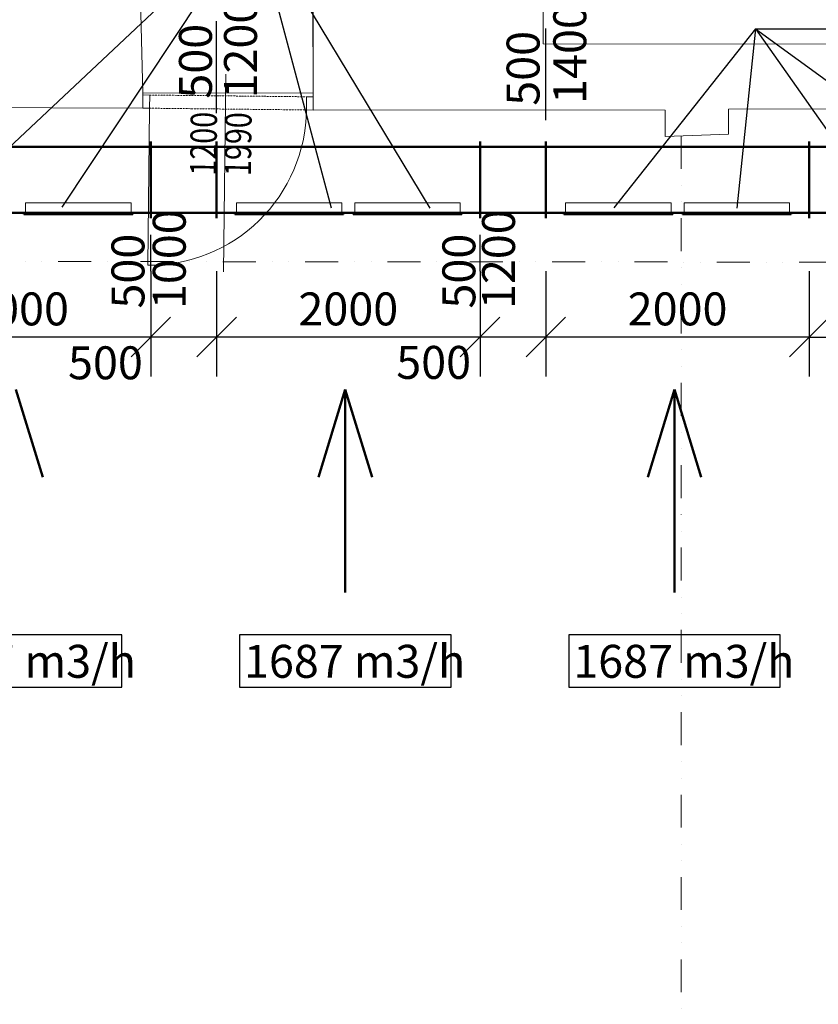
# Model space of a CAD drawing. Units: millimetres. Extents: x 314460 to 1031330, y -109392 to 197899.
# Drawn here: x 419606 to 425670, y -73265 to -65790 of the extents above; entities that cross this region are included whole.
import ezdxf
from ezdxf.enums import TextEntityAlignment as Align

# ---------------------------------------------------------------- set-up
doc = ezdxf.new("R2010")
doc.units = ezdxf.units.MM
doc.linetypes.add('ACAD_ISO12W100', pattern=[21, 12, -3, 0, -3, 0, -3])
doc.linetypes.add('DIVIDE', pattern=[1.25, 0.5, -0.25, 0, -0.25, 0, -0.25])
for name, color, linetype, lineweight in [('_DXF stavba', 9, 'Continuous', 13), ('_VZT_odvod', 1, 'Continuous', 50), ('_VZT_tenka', 7, 'Continuous', 25), ('AD_POPIS_DVERE', 4, 'Continuous', 9)]:
    doc.layers.add(name, color=color, linetype=linetype, lineweight=lineweight)
doc.styles.add('pismo M100', font='isocp.shx', dxfattribs={"height": 250})
doc.styles.get("Standard").update_dxf_attribs({"font": 'arial.ttf'})
doc.dimstyles.new('koty M100', dxfattribs={"dimtxt": 250, "dimasz": 300, "dimexe": 300, "dimexo": 0, "dimgap": 62.5, "dimtad": 1, "dimrnd": 10, "dimtxsty": 'pismo M100', "dimblk": 'OBLIQUE', "dimcen": 300, "dimclrd": 256, "dimclre": 256, "dimclrt": 256, "dimadec": 0, "dimazin": 0, "dimtfac": 1, "dimtofl": 0, "dimtmove": 2, "dimatfit": 3, "dimldrblk": 'OBLIQUE', "dimfxl": 500, "dimfxlon": 1, "dimtfill": 1, "dimtfillclr": 256, "dimlwd": -1, "dimlwe": -1, "dimarcsym": 0})

# ---------------------------------------------------------------- blocks, each defined once
blk = doc.blocks.new('*U4317')
at = {"color": 0}
blk.add_line((0, 0), (0, -1191.3), dxfattribs=at)
blk.add_arc((0, 0), 1191.3, 270, 0, dxfattribs=at)
at = {"layer": 'AD_POPIS_DVERE'}
blk.add_line((575.7, 265.3), (575.7, -1236.5), dxfattribs=at)
at = {"layer": 'AD_POPIS_DVERE', "width": 0.8, "flags": 12}
blk.add_attdef('SIRKA_KRIDLA', text='', height=200, rotation=90, dxfattribs=at).set_placement((575.7, -265.3), align=Align.BOTTOM_CENTER)
blk.add_attdef('VYSKA_KRIDLA', text='', height=200, rotation=90, dxfattribs=at).set_placement((575.7, -265.3), align=Align.TOP_CENTER)
blk = doc.blocks.new('*U4318')
at = {"color": 0}
for p, q in [((1.1, 100), (51.1, 99.4)), ((51.1, 99.4), (50, -0.6)), ((1241.3, -13.7), (1242.4, 86.3)), ((1242.4, 86.3), (1292.4, 85.7)), ((0, 0), (50, -0.6)), ((1241.3, -13.7), (1291.3, -14.3))]:
    blk.add_line(p, q, dxfattribs=at)
at = {"linetype": 'ACAD_ISO12W100'}
for p, q in [((51.1, 99.4), (1242.4, 86.3)), ((50, -0.6), (1241.3, -13.7))]:
    blk.add_line(p, q, dxfattribs=at)
blk = doc.blocks.new('_Oblique')
at = {"color": 0, "linetype": 'ByBlock', "lineweight": -2}
blk.add_line((-0.5, -0.5), (0.5, 0.5), dxfattribs=at)
blk = doc.blocks.new('*D4684')
at = {"layer": '_VZT_tenka'}
for p, q in [((423601.2, -67699.7), (423601.2, -68499.7)), ((425601.2, -67699.7), (425601.2, -68499.7)), ((425601.2, -68199.7), (423601.2, -68199.7))]:
    blk.add_line(p, q, dxfattribs=at)
at = {"layer": 'Defpoints', "color": 0}
for p in [(423601.2, -67256.2), (425601.2, -67256.2), (423601.2, -68199.7)]:
    blk.add_point(p, dxfattribs=at)
at = {"layer": '_VZT_tenka', "xscale": 300, "yscale": 300, "zscale": 300, "rotation": 180}
blk.add_blockref('_Oblique', (423601.2, -68199.7), dxfattribs=at)
at = {"layer": '_VZT_tenka', "xscale": 300, "yscale": 300, "zscale": 300}
blk.add_blockref('_Oblique', (425601.2, -68199.7), dxfattribs=at)
at = {"layer": '_VZT_tenka', "lineweight": -3, "insert": (424601.2, -68018.4), "char_height": 250, "attachment_point": 5, "style": 'pismo M100', "bg_fill": 3, "box_fill_scale": 1.1, "bg_fill_color": 256, "bg_fill_true_color": 13158600, "bg_fill_transparency": 0}
blk.add_mtext('2000', dxfattribs=at)
blk = doc.blocks.new('*D4685')
at = {"layer": '_VZT_tenka'}
for p, q in [((423101.2, -67699.7), (423101.2, -68499.7)), ((423601.2, -67699.7), (423601.2, -68499.7)), ((423601.2, -68199.7), (423101.2, -68199.7))]:
    blk.add_line(p, q, dxfattribs=at)
at = {"layer": 'Defpoints', "color": 0}
for p in [(423101.2, -67256.2), (423601.2, -67256.2), (423101.2, -68199.7)]:
    blk.add_point(p, dxfattribs=at)
at = {"layer": '_VZT_tenka', "xscale": 300, "yscale": 300, "zscale": 300, "rotation": 180}
blk.add_blockref('_Oblique', (423101.2, -68199.7), dxfattribs=at)
at = {"layer": '_VZT_tenka', "xscale": 300, "yscale": 300, "zscale": 300}
blk.add_blockref('_Oblique', (423601.2, -68199.7), dxfattribs=at)
at = {"layer": '_VZT_tenka', "lineweight": -3, "insert": (422749.1, -68424.3), "char_height": 250, "attachment_point": 5, "style": 'pismo M100', "bg_fill": 3, "box_fill_scale": 1.1, "bg_fill_color": 256, "bg_fill_true_color": 13158600, "bg_fill_transparency": 0}
blk.add_mtext('500', dxfattribs=at)
blk = doc.blocks.new('*D4686')
at = {"layer": '_VZT_tenka'}
for p, q in [((421101.2, -67699.7), (421101.2, -68499.7)), ((423101.2, -67699.7), (423101.2, -68499.7)), ((423101.2, -68199.7), (421101.2, -68199.7))]:
    blk.add_line(p, q, dxfattribs=at)
at = {"layer": 'Defpoints', "color": 0}
for p in [(421101.2, -67256.2), (423101.2, -67256.2), (421101.2, -68199.7)]:
    blk.add_point(p, dxfattribs=at)
at = {"layer": '_VZT_tenka', "xscale": 300, "yscale": 300, "zscale": 300, "rotation": 180}
blk.add_blockref('_Oblique', (421101.2, -68199.7), dxfattribs=at)
at = {"layer": '_VZT_tenka', "xscale": 300, "yscale": 300, "zscale": 300}
blk.add_blockref('_Oblique', (423101.2, -68199.7), dxfattribs=at)
at = {"layer": '_VZT_tenka', "lineweight": -3, "insert": (422101.2, -68018.4), "char_height": 250, "attachment_point": 5, "style": 'pismo M100', "bg_fill": 3, "box_fill_scale": 1.1, "bg_fill_color": 256, "bg_fill_true_color": 13158600, "bg_fill_transparency": 0}
blk.add_mtext('2000', dxfattribs=at)
blk = doc.blocks.new('*D4687')
at = {"layer": '_VZT_tenka'}
for p, q in [((420601.2, -67699.7), (420601.2, -68499.7)), ((421101.2, -67699.7), (421101.2, -68499.7)), ((421101.2, -68199.7), (420601.2, -68199.7))]:
    blk.add_line(p, q, dxfattribs=at)
at = {"layer": 'Defpoints', "color": 0}
for p in [(420601.2, -67256.2), (421101.2, -67256.2), (420601.2, -68199.7)]:
    blk.add_point(p, dxfattribs=at)
at = {"layer": '_VZT_tenka', "xscale": 300, "yscale": 300, "zscale": 300, "rotation": 180}
blk.add_blockref('_Oblique', (420601.2, -68199.7), dxfattribs=at)
at = {"layer": '_VZT_tenka', "xscale": 300, "yscale": 300, "zscale": 300}
blk.add_blockref('_Oblique', (421101.2, -68199.7), dxfattribs=at)
at = {"layer": '_VZT_tenka', "lineweight": -3, "insert": (420256.9, -68427.5), "char_height": 250, "attachment_point": 5, "style": 'pismo M100', "bg_fill": 3, "box_fill_scale": 1.1, "bg_fill_color": 256, "bg_fill_true_color": 13158600, "bg_fill_transparency": 0}
blk.add_mtext('500', dxfattribs=at)
blk = doc.blocks.new('*D4688')
at = {"layer": '_VZT_tenka'}
for p, q in [((418601.2, -67699.7), (418601.2, -68499.7)), ((420601.2, -67699.7), (420601.2, -68499.7)), ((420601.2, -68199.7), (418601.2, -68199.7))]:
    blk.add_line(p, q, dxfattribs=at)
at = {"layer": 'Defpoints', "color": 0}
for p in [(418601.2, -67256.2), (420601.2, -67256.2), (418601.2, -68199.7)]:
    blk.add_point(p, dxfattribs=at)
at = {"layer": '_VZT_tenka', "xscale": 300, "yscale": 300, "zscale": 300, "rotation": 180}
blk.add_blockref('_Oblique', (418601.2, -68199.7), dxfattribs=at)
at = {"layer": '_VZT_tenka', "xscale": 300, "yscale": 300, "zscale": 300}
blk.add_blockref('_Oblique', (420601.2, -68199.7), dxfattribs=at)
at = {"layer": '_VZT_tenka', "lineweight": -3, "insert": (419601.2, -68018.4), "char_height": 250, "attachment_point": 5, "style": 'pismo M100', "bg_fill": 3, "box_fill_scale": 1.1, "bg_fill_color": 256, "bg_fill_true_color": 13158600, "bg_fill_transparency": 0}
blk.add_mtext('2000', dxfattribs=at)
blk = doc.blocks.new('*D4702')
at = {"layer": '_VZT_tenka'}
for p, q in [((425601.2, -67699.7), (425601.2, -68499.7)), ((427601.2, -67699.7), (427601.2, -68499.7)), ((425601.2, -68199.7), (427601.2, -68199.7))]:
    blk.add_line(p, q, dxfattribs=at)
at = {"layer": 'Defpoints', "color": 0}
for p in [(425601.2, -67256.2), (427601.2, -67256.2), (427601.2, -68199.7)]:
    blk.add_point(p, dxfattribs=at)
at = {"layer": '_VZT_tenka', "xscale": 300, "yscale": 300, "zscale": 300, "rotation": 180}
blk.add_blockref('_Oblique', (425601.2, -68199.7), dxfattribs=at)
at = {"layer": '_VZT_tenka', "xscale": 300, "yscale": 300, "zscale": 300}
blk.add_blockref('_Oblique', (427601.2, -68199.7), dxfattribs=at)
at = {"layer": '_VZT_tenka', "lineweight": -3, "insert": (426601.2, -68018.4), "char_height": 250, "attachment_point": 5, "style": 'pismo M100', "bg_fill": 3, "box_fill_scale": 1.1, "bg_fill_color": 256, "bg_fill_true_color": 13158600, "bg_fill_transparency": 0}
blk.add_mtext('2000', dxfattribs=at)

msp = doc.modelspace()

# ---------------------------------------------------------------- linework, layer by layer
at = {"layer": '_DXF stavba'}
for p, q in [((420540.995, -66347.663, 770), (420523.615, -65640.019, 770)), ((421832.489, -65641.902, 770), (421834.113, -66356.681, 770)), ((423581.428, -65974.454, 770), (423581.428, -65702.903, 770)), ((424506.097, -66476.97, 770), (424506.097, -66676.118, 770)), ((424987.863, -66660.517, 770), (424987.863, -66468.5, 770)), ((424506.097, -66676.118, 770), (424987.863, -66660.517, 770))]:
    msp.add_line(p, q, dxfattribs=at)
at = {"layer": '_DXF stavba', "linetype": 'DIVIDE', "ltscale": 500}
for p, q in [((424627.888, -66672.174, 770), (424627.888, -87336.29, 770)), ((374883.67, -67594.011, 770), (430479.514, -67634.016, 770))]:
    msp.add_line(p, q, dxfattribs=at)
at = {"layer": '_DXF stavba', "ltscale": 5, "elevation": 770}
for points in [[(416770.598, -65646.003), (420523.615, -65640.019), (420540.995, -66347.663), (421834.086, -66344.725), (421835.097, -65641.906), (422291.99, -65641.902), (422291.987, -65240.341), (422693.546, -65240.338), (422725.734, -62157.795), (422907.116, -62152.67), (422907.116, -59681.179), (422327.334, -59701.256), (422333.94, -59269.279), (422775.237, -59258.434), (422775.237, -53680.127), (422345.557, -53687.288), (422333.626, -52971.314), (419439.171, -52973.067)], [(420540.995, -66347.663), (420539.733, -66461.715), (417790.792, -66451.788)], [(421834.113, -66356.681), (421834.113, -66475.507), (424506.097, -66476.97)]]:
    msp.add_lwpolyline(points, dxfattribs=at)
at = {"layer": '_DXF stavba', "elevation": 770}
msp.add_lwpolyline([(424987.863, -66468.5), (425787.863, -66466.867), (425787.863, -65975.906), (423581.428, -65974.454)], dxfattribs=at)
at = {"layer": '_VZT_odvod'}
for p, q in [((420601.183, -67296.204, 770), (420601.183, -66716.204, 770)), ((421101.183, -67296.204, 770), (421101.183, -66716.204, 770)), ((423101.183, -67296.204, 770), (423101.183, -66716.204, 770)), ((423601.183, -67296.204, 770), (423601.183, -66716.204, 770)), ((425601.183, -67296.204, 770), (425601.183, -66716.204, 770)), ((425601.183, -67296.204, 770), (425601.183, -66716.204, 770)), ((429951.183, -66756.204, 770), (404051.183, -66756.204, 770)), ((427951.183, -67256.204, 770), (418601.183, -67256.204, 770)), ((419638.183, -67261.204, 344), (419638.183, -67266.204, 344)), ((420464.183, -67261.204, 344), (420464.183, -67266.204, 344)), ((421238.183, -67261.204, 131), (421238.183, -67266.204, 131)), ((422064.183, -67261.204, 131), (422064.183, -67266.204, 131)), ((422138.183, -67261.204, 344), (422138.183, -67266.204, 344)), ((422964.183, -67261.204, 344), (422964.183, -67266.204, 344)), ((423738.183, -67261.204, 131), (423738.183, -67266.204, 131)), ((424564.183, -67261.204, 131), (424564.183, -67266.204, 131)), ((424638.183, -67261.204, 344), (424638.183, -67266.204, 344)), ((425464.183, -67261.204, 344), (425464.183, -67266.204, 344)), ((419577.799, -68597.309, 770), (419781.19, -69264.033, 770)), ((422077.799, -68597.309, 770), (421874.408, -69264.033, 770)), ((422077.799, -68597.309, 770), (422077.799, -70138.413, 770)), ((422077.799, -68597.309, 770), (422281.19, -69264.033, 770)), ((424577.799, -68597.309, 770), (424374.408, -69264.033, 770)), ((424577.799, -68597.309, 770), (424577.799, -70138.413, 770)), ((424577.799, -68597.309, 770), (424781.19, -69264.033, 770))]:
    msp.add_line(p, q, dxfattribs=at)
at = {"layer": '_VZT_odvod', "lineweight": 13}
for points in [[(419651.183, -67261.204, 557), (419651.183, -67181.204, 557), (420451.183, -67181.204, 557), (420451.183, -67261.204, 557)], [(419651.183, -67261.204, 357), (419651.183, -67181.204, 357), (420451.183, -67181.204, 357), (420451.183, -67261.204, 357)], [(421251.183, -67261.204, 344), (421251.183, -67181.204, 344), (422051.183, -67181.204, 344), (422051.183, -67261.204, 344)], [(421251.183, -67261.204, 144), (421251.183, -67181.204, 144), (422051.183, -67181.204, 144), (422051.183, -67261.204, 144)], [(422151.183, -67261.204, 557), (422151.183, -67181.204, 557), (422951.183, -67181.204, 557), (422951.183, -67261.204, 557)], [(422151.183, -67261.204, 357), (422151.183, -67181.204, 357), (422951.183, -67181.204, 357), (422951.183, -67261.204, 357)], [(423751.183, -67261.204, 344), (423751.183, -67181.204, 344), (424551.183, -67181.204, 344), (424551.183, -67261.204, 344)], [(423751.183, -67261.204, 144), (423751.183, -67181.204, 144), (424551.183, -67181.204, 144), (424551.183, -67261.204, 144)], [(424651.183, -67261.204, 557), (424651.183, -67181.204, 557), (425451.183, -67181.204, 557), (425451.183, -67261.204, 557)], [(424651.183, -67261.204, 357), (424651.183, -67181.204, 357), (425451.183, -67181.204, 357), (425451.183, -67261.204, 357)]]:
    msp.add_polyline3d(points, close=True, dxfattribs=at)
at = {"layer": '_VZT_odvod'}
for points, invisible_edges in [([(420464.183, -67261.204, 344), (420464.183, -67261.204, 570), (419638.183, -67261.204, 570), (419638.183, -67261.204, 344)], 5), ([(420464.183, -67266.204, 344), (419638.183, -67266.204, 344), (419638.183, -67266.204, 570), (420464.183, -67266.204, 570)], 10), ([(422064.183, -67261.204, 131), (422064.183, -67261.204, 357), (421238.183, -67261.204, 357), (421238.183, -67261.204, 131)], 5), ([(422064.183, -67266.204, 131), (421238.183, -67266.204, 131), (421238.183, -67266.204, 357), (422064.183, -67266.204, 357)], 10), ([(422964.183, -67261.204, 344), (422964.183, -67261.204, 570), (422138.183, -67261.204, 570), (422138.183, -67261.204, 344)], 5), ([(422964.183, -67266.204, 344), (422138.183, -67266.204, 344), (422138.183, -67266.204, 570), (422964.183, -67266.204, 570)], 10), ([(424564.183, -67261.204, 131), (424564.183, -67261.204, 357), (423738.183, -67261.204, 357), (423738.183, -67261.204, 131)], 5), ([(424564.183, -67266.204, 131), (423738.183, -67266.204, 131), (423738.183, -67266.204, 357), (424564.183, -67266.204, 357)], 10), ([(425464.183, -67261.204, 344), (425464.183, -67261.204, 570), (424638.183, -67261.204, 570), (424638.183, -67261.204, 344)], 5), ([(425464.183, -67266.204, 344), (424638.183, -67266.204, 344), (424638.183, -67266.204, 570), (425464.183, -67266.204, 570)], 10)]:
    msp.add_3dface(points, dxfattribs=dict(at, invisible_edges=invisible_edges))
for points in [[(420449.183, -67266.304, 359), (419653.183, -67266.304, 359), (419653.183, -67266.304, 555), (420449.183, -67266.304, 555)], [(422049.183, -67266.304, 146), (421253.183, -67266.304, 146), (421253.183, -67266.304, 342), (422049.183, -67266.304, 342)], [(422949.183, -67266.304, 359), (422153.183, -67266.304, 359), (422153.183, -67266.304, 555), (422949.183, -67266.304, 555)], [(424549.183, -67266.304, 146), (423753.183, -67266.304, 146), (423753.183, -67266.304, 342), (424549.183, -67266.304, 342)], [(425449.183, -67266.304, 359), (424653.183, -67266.304, 359), (424653.183, -67266.304, 555), (425449.183, -67266.304, 555)]]:
    msp.add_3dface(points, dxfattribs=at)
at = {"layer": '_VZT_tenka', "lineweight": -3}
for p, q in [((421385.406, -65012.882, 770), (419924.948, -67214.462, 770)), ((421101.183, -66499.619, 770), (421101.183, -65802.439, 770)), ((423601.183, -66553.547, 770), (423601.183, -65856.367, 770)), ((425192.295, -65859.042, 770), (424117.312, -67217.397, 770)), ((425192.295, -65859.042, 770), (426442.061, -65859.042, 770))]:
    msp.add_line(p, q, dxfattribs=at)
at = {"layer": '_VZT_tenka', "lineweight": -3, "elevation": 770}
for points in [[(418774.444, -70857.026), (420381.154, -70857.026), (420381.154, -70460.307), (418774.444, -70460.307)], [(421274.444, -70857.026), (422881.154, -70857.026), (422881.154, -70460.307), (421274.444, -70460.307)], [(423774.444, -70857.026), (425381.154, -70857.026), (425381.154, -70460.307), (423774.444, -70460.307)]]:
    msp.add_lwpolyline(points, close=True, dxfattribs=at)

# ---------------------------------------------------------------- block references
at = {"layer": '_DXF stavba', "rotation": 359.3657214382124}
msp.add_blockref('*U4317', (420591.72, -66462.291, 770), dxfattribs=at).add_auto_attribs({'SIRKA_KRIDLA': '1200', 'VYSKA_KRIDLA': '1990'})
at = {"layer": '_DXF stavba'}
msp.add_blockref('*U4318', (420541.723, -66461.737, 770), dxfattribs=at)

# ---------------------------------------------------------------- texts
at = {"layer": '_VZT_tenka', "style": 'pismo M100'}
for s, p in [('1200', (421407.578, -66387.996, 770)), ('1400', (423907.578, -66429.456, 770)), ('500', (421065.529, -66389.591, 770)), ('500', (423553.078, -66443.519, 770))]:
    msp.add_text(s, height=250, rotation=90, dxfattribs=at).set_placement(p)
for p in [(418809.198, -70786.295, 770), (421309.198, -70786.295, 770), (423809.198, -70786.295, 770)]:
    msp.add_text('1687 m3/h', height=250, dxfattribs=at).set_placement(p)

# ---------------------------------------------------------------- next in the draw order: dimensions: what is measured, and where the dimension line sits
at = {"layer": '_VZT_tenka', "lineweight": -3}
dim = msp.add_linear_dim(base=(423601.183, -68199.683, 770), p1=(425601.183, -67256.204, 770), p2=(423601.183, -67256.204, 770), angle=180, dimstyle='koty M100', dxfattribs=at)
dim.commit()
dim.dimension.update_dxf_attribs({"geometry": '*D4684', "text_midpoint": (424601.183, -68018.359, 770)})

# ---------------------------------------------------------------- next in the draw order: linework, layer by layer
msp.add_line((425192.295, -65859.042, 770), (425051.183, -67221.204, 770), dxfattribs=at)

# ---------------------------------------------------------------- next in the draw order: dimensions: what is measured, and where the dimension line sits
dim = msp.add_linear_dim(base=(423101.183, -68199.683, 770), p1=(423601.183, -67256.204, 770), p2=(423101.183, -67256.204, 770), angle=180, dimstyle='koty M100', dxfattribs=at)
dim.commit()
dim.dimension.update_dxf_attribs({"geometry": '*D4685', "text_midpoint": (422749.144, -68424.295, 770), "dimtype": 160})
dim = msp.add_linear_dim(base=(427601.183, -68199.683, 770), p1=(425601.183, -67256.204, 770), p2=(427601.183, -67256.204, 770), angle=180, dimstyle='koty M100', dxfattribs=at)
dim.commit()
dim.dimension.update_dxf_attribs({"geometry": '*D4702', "text_midpoint": (426601.183, -68018.359, 770)})

# ---------------------------------------------------------------- next in the draw order: linework, layer by layer
for q in [(427062.032, -67221.204, 770), (426151.183, -67221.204, 770)]:
    msp.add_line((425192.295, -65859.042, 770), q, dxfattribs=at)

# ---------------------------------------------------------------- next in the draw order: dimensions: what is measured, and where the dimension line sits
dim = msp.add_linear_dim(base=(421101.183, -68199.683, 770), p1=(423101.183, -67256.204, 770), p2=(421101.183, -67256.204, 770), angle=180, dimstyle='koty M100', dxfattribs=at)
dim.commit()
dim.dimension.update_dxf_attribs({"geometry": '*D4686', "text_midpoint": (422101.183, -68018.359, 770)})

# ---------------------------------------------------------------- next in the draw order: linework, layer by layer
for p, q in [((421385.406, -65012.882, 770), (422719.396, -67220.141, 770)), ((421385.406, -65012.882, 770), (421969.935, -67219.229, 770)), ((423101.183, -67699.683, 770), (423101.183, -67423.6, 770))]:
    msp.add_line(p, q, dxfattribs=at)

# ---------------------------------------------------------------- next in the draw order: texts
at = {"layer": '_VZT_tenka', "style": 'pismo M100'}
for s, p in [('1200', (423366.502, -67986.939, 770)), ('500', (423065.529, -67983.049, 770))]:
    msp.add_text(s, height=250, rotation=90, dxfattribs=at).set_placement(p)

# ---------------------------------------------------------------- next in the draw order: dimensions: what is measured, and where the dimension line sits
at = {"layer": '_VZT_tenka', "lineweight": -3}
dim = msp.add_linear_dim(base=(420601.183, -68199.683, 770), p1=(421101.183, -67256.204, 770), p2=(420601.183, -67256.204, 770), angle=180, dimstyle='koty M100', dxfattribs=at)
dim.commit()
dim.dimension.update_dxf_attribs({"geometry": '*D4687', "text_midpoint": (420256.879, -68427.454, 770), "dimtype": 160})

# ---------------------------------------------------------------- next in the draw order: dimensions: what is measured, and where the dimension line sits
dim = msp.add_linear_dim(base=(418601.183, -68199.683, 770), p1=(420601.183, -67256.204, 770), p2=(418601.183, -67256.204, 770), angle=180, dimstyle='koty M100', dxfattribs=at)
dim.commit()
dim.dimension.update_dxf_attribs({"geometry": '*D4688', "text_midpoint": (419601.183, -68018.359, 770)})

# ---------------------------------------------------------------- next in the draw order: linework, layer by layer
for p, q in [((421385.406, -65012.882, 770), (419027.549, -67227.143, 770)), ((420601.183, -67699.683, 770), (420601.183, -67423.6, 770))]:
    msp.add_line(p, q, dxfattribs=at)

# ---------------------------------------------------------------- next in the draw order: texts
at = {"layer": '_VZT_tenka', "style": 'pismo M100'}
for s, p in [('1000', (420866.502, -67986.939, 770)), ('500', (420553.078, -67983.049, 770))]:
    msp.add_text(s, height=250, rotation=90, dxfattribs=at).set_placement(p)

doc.saveas('drawing.dxf')
